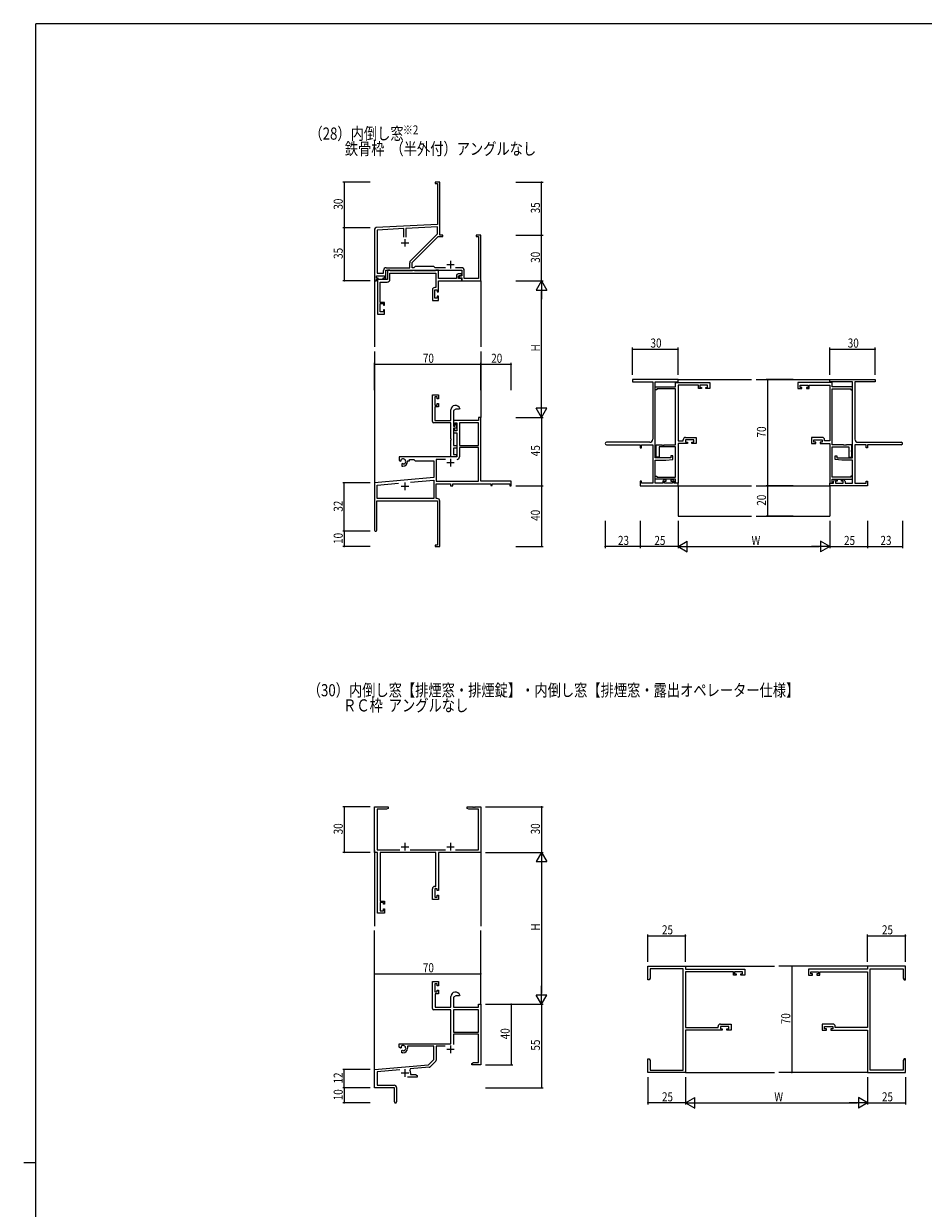
# Model space of a CAD drawing. Extents: x 0 to 2267, y 0 to 1612.
# Drawn here: x 0 to 593, y 824 to 1604 of the extents above; entities that cross this region are included whole.
import ezdxf

# ---------------------------------------------------------------- set-up
doc = ezdxf.new("R2010")
doc.units = 0
for name, color, linetype in [('USER1', 3, 'CONTINUOUS'), ('YKK_11', 7, 'CONTINUOUS'), ('YKK_12', 2, 'CONTINUOUS'), ('YKK_D', 6, 'CONTINUOUS'), ('YKK_ZWAK', 7, 'CONTINUOUS')]:
    doc.layers.add(name, color=color, linetype=linetype)
doc.styles.get("Standard").update_dxf_attribs({"font": 'ROMANS.SHX', "bigfont": 'EXTFONT.SHX'})

# ---------------------------------------------------------------- blocks, each defined once
blk = doc.blocks.new('A201')
at = {"layer": 'YKK_ZWAK', "color": 254, "linetype": 'Continuous'}
for p, q in [((571, 410), (21, 410)), ((21, 35), (21, 410)), ((19, 222.5), (21, 222.5))]:
    blk.add_line(p, q, dxfattribs=at)

msp = doc.modelspace()

# ---------------------------------------------------------------- linework, layer by layer
at = {"layer": 'YKK_11', "color": 0, "linetype": 'ByBlock', "lineweight": -2}
for p, q in [((274.33, 1499.65), (271.33, 1499.65)), ((271.33, 1499.65), (271.33, 1498.75)), ((271.33, 1498.75), (272.7, 1498.75)), ((272.7, 1498.75), (272.7, 1471.82)), ((274.33, 1480.61), (274.33, 1499.65)), ((274.21, 1480.43), (274.33, 1480.61)), ((274.21, 1479.88), (274.21, 1480.43)), ((274.33, 1479.7), (274.21, 1479.88)), ((274.21, 1479.43), (274.33, 1479.61)), ((274.21, 1478.88), (274.21, 1479.43)), ((274.33, 1478.7), (274.21, 1478.88)), ((274.33, 1479.61), (274.33, 1479.7)), ((274.33, 1464.65), (274.33, 1478.7)), ((231.33, 1468.7), (231.33, 1434.65)), ((272.7, 1471.82), (232.28, 1469.7)), ((250.68, 1469.04), (232.96, 1468.11)), ((232.96, 1468.11), (232.96, 1439.58)), ((250.68, 1463.35), (250.68, 1469.04)), ((250.68, 1463.35), (250.68, 1469.04)), ((272.7, 1470.19), (251.98, 1469.1)), ((251.98, 1469.1), (251.98, 1463.35)), ((272.7, 1465.53), (272.7, 1470.19)), ((255.03, 1447.86), (272.7, 1465.53)), ((256.13, 1446.65), (273.23, 1463.75)), ((273.23, 1463.75), (276.33, 1463.75)), ((276.33, 1464.65), (274.33, 1464.65)), ((276.33, 1463.75), (276.33, 1464.65)), ((301.33, 1464.65), (298.33, 1464.65)), ((298.33, 1464.65), (298.33, 1463.75)), ((298.33, 1463.75), (299.7, 1463.75)), ((299.7, 1463.75), (299.7, 1436.28)), ((301.33, 1434.65), (301.33, 1464.65)), ((254.5, 1443.28), (254.5, 1446.58)), ((256.13, 1443.28), (256.13, 1446.65)), ((258.13, 1444.15), (257.26, 1443.28)), ((270.33, 1444.15), (258.13, 1444.15)), ((271.2, 1443.28), (270.33, 1444.15)), ((232.63, 1436.45), (232.63, 1437.95)), ((232.63, 1437.95), (237.83, 1437.95)), ((233.73, 1436.45), (232.63, 1436.45)), ((232.63, 1434.65), (232.63, 1435.65)), ((232.63, 1435.65), (233.73, 1435.65)), ((232.96, 1439.58), (237.2, 1439.58)), ((233.73, 1435.65), (233.73, 1436.45)), ((237.83, 1436.45), (236.73, 1436.45)), ((236.73, 1436.45), (236.73, 1435.65)), ((236.73, 1435.65), (238.83, 1435.65)), ((237.2, 1439.58), (237.2, 1441.48)), ((237.83, 1437.95), (237.83, 1436.45)), ((238.83, 1441.65), (288.83, 1441.65)), ((238.83, 1435.65), (238.83, 1441.65)), ((239, 1443.28), (254.5, 1443.28)), ((241.46, 1441.65), (239.83, 1441.65)), ((239.83, 1441.65), (239.83, 1435.45)), ((241.83, 1441.28), (241.46, 1441.65)), ((241.46, 1439.65), (271.7, 1439.65)), ((241.46, 1435.62), (241.46, 1439.65)), ((256.14, 1441.28), (241.83, 1441.28)), ((257.26, 1443.28), (256.13, 1443.28)), ((256.43, 1441.45), (256.14, 1441.28)), ((257.43, 1441.45), (256.43, 1441.45)), ((257.73, 1441.28), (257.43, 1441.45)), ((271.33, 1441.28), (257.73, 1441.28)), ((277.98, 1443.28), (271.2, 1443.28)), ((271.7, 1441.65), (271.33, 1441.28)), ((273.33, 1441.65), (271.7, 1441.65)), ((271.7, 1439.65), (271.7, 1430.25)), ((273.33, 1436.28), (273.33, 1441.65)), ((281.37, 1436.28), (273.33, 1436.28)), ((281.56, 1436.16), (281.37, 1436.28)), ((282.11, 1436.16), (281.56, 1436.16)), ((282.29, 1436.28), (282.11, 1436.16)), ((282.37, 1436.28), (282.29, 1436.28)), ((282.56, 1436.16), (282.37, 1436.28)), ((283.11, 1436.16), (282.56, 1436.16)), ((283.29, 1436.28), (283.11, 1436.16)), ((285.33, 1436.28), (283.29, 1436.28)), ((288.66, 1443.28), (284.68, 1443.28)), ((285.33, 1438.15), (285.33, 1436.28)), ((288.53, 1439.15), (286.33, 1439.15)), ((286.53, 1436.28), (286.53, 1437.95)), ((286.53, 1437.95), (288.53, 1437.95)), ((288.83, 1436.28), (286.53, 1436.28)), ((287.03, 1437.85), (287.03, 1436.65)), ((288.83, 1437.85), (287.03, 1437.85)), ((287.03, 1436.65), (288.83, 1436.65)), ((288.53, 1437.95), (288.53, 1439.15)), ((288.83, 1441.65), (288.83, 1437.85)), ((288.83, 1436.65), (288.83, 1434.65)), ((288.83, 1434.65), (288.83, 1436.28)), ((290.46, 1436.28), (290.46, 1441.48)), ((299.7, 1436.28), (290.46, 1436.28)), ((231.33, 1434.65), (232.63, 1434.65)), ((233.33, 1435.45), (233.33, 1412.65)), ((239.83, 1435.45), (233.33, 1435.45)), ((234.96, 1420.45), (234.96, 1433.82)), ((234.96, 1433.82), (239.66, 1433.82)), ((269.43, 1428.75), (269.43, 1421.65)), ((271.7, 1430.25), (270.93, 1430.25)), ((271.06, 1423.15), (271.06, 1428.62)), ((271.06, 1428.62), (272.53, 1428.62)), ((272.53, 1428.62), (272.53, 1427.45)), ((273.33, 1434.65), (288.83, 1434.65)), ((273.33, 1427.45), (273.33, 1434.65)), ((288.83, 1434.65), (301.33, 1434.65)), ((237.93, 1420.45), (234.96, 1420.45)), ((237.93, 1418.55), (237.93, 1420.45)), ((269.43, 1421.65), (273.33, 1421.65)), ((272.53, 1423.15), (271.06, 1423.15)), ((272.53, 1427.45), (273.33, 1427.45)), ((272.53, 1424.45), (272.53, 1423.15)), ((273.33, 1424.45), (272.53, 1424.45)), ((273.33, 1421.65), (273.33, 1424.45)), ((233.33, 1412.65), (237.93, 1412.65)), ((234.96, 1419.65), (237.13, 1419.65)), ((234.96, 1414.15), (234.96, 1419.65)), ((237.13, 1414.15), (234.96, 1414.15)), ((237.13, 1419.65), (237.13, 1418.55)), ((237.13, 1418.55), (237.93, 1418.55)), ((237.93, 1415.55), (237.13, 1415.55)), ((237.13, 1415.55), (237.13, 1414.15)), ((237.93, 1412.65), (237.93, 1415.55)), ((431.33, 1369.65), (401.33, 1369.65)), ((401.33, 1369.65), (401.33, 1368.02)), ((401.33, 1368.02), (410.37, 1368.02)), ((410.37, 1368.02), (410.56, 1368.14)), ((410.56, 1368.14), (411.1, 1368.14)), ((411.1, 1368.14), (411.29, 1368.02)), ((411.29, 1368.02), (411.37, 1368.02)), ((411.37, 1368.02), (411.56, 1368.14)), ((411.56, 1368.14), (412.1, 1368.14)), ((412.1, 1368.14), (412.29, 1368.02)), ((412.29, 1368.02), (414.7, 1368.02)), ((414.7, 1368.02), (414.7, 1330.28)), ((416.33, 1318.15), (416.33, 1368.02)), ((416.33, 1368.02), (431.33, 1368.02)), ((429.7, 1367.58), (452.33, 1367.58)), ((429.7, 1364.88), (429.7, 1367.58)), ((431.33, 1368.02), (431.33, 1369.65)), ((431.33, 1365.95), (431.33, 1329.21)), ((444.83, 1365.95), (431.33, 1365.95)), ((444.83, 1363.68), (444.83, 1365.95)), ((450.83, 1365.95), (445.63, 1365.95)), ((445.63, 1365.95), (445.63, 1364.48)), ((450.83, 1364.48), (450.83, 1365.95)), ((452.33, 1367.58), (452.33, 1363.68)), ((532.96, 1367.58), (510.33, 1367.58)), ((510.33, 1367.58), (510.33, 1363.68)), ((511.83, 1365.95), (517.03, 1365.95)), ((511.83, 1364.48), (511.83, 1365.95)), ((517.03, 1365.95), (517.03, 1364.48)), ((517.83, 1363.68), (517.83, 1365.95)), ((517.83, 1365.95), (531.33, 1365.95)), ((531.33, 1369.65), (561.33, 1369.65)), ((531.33, 1368.02), (531.33, 1369.65)), ((546.33, 1368.02), (531.33, 1368.02)), ((531.33, 1365.95), (531.33, 1329.21)), ((532.96, 1364.88), (532.96, 1367.58)), ((546.33, 1318.15), (546.33, 1368.02)), ((547.96, 1368.02), (547.96, 1330.28)), ((550.37, 1368.02), (547.96, 1368.02)), ((550.56, 1368.14), (550.37, 1368.02)), ((551.1, 1368.14), (550.56, 1368.14)), ((551.29, 1368.02), (551.1, 1368.14)), ((551.37, 1368.02), (551.29, 1368.02)), ((551.56, 1368.14), (551.37, 1368.02)), ((552.1, 1368.14), (551.56, 1368.14)), ((552.29, 1368.02), (552.1, 1368.14)), ((561.33, 1368.02), (552.29, 1368.02)), ((561.33, 1369.65), (561.33, 1368.02)), ((269.43, 1359.65), (273.33, 1359.65)), ((269.43, 1342.02), (269.43, 1359.65)), ((272.53, 1358.15), (271.06, 1358.15)), ((271.06, 1358.15), (271.06, 1352.75)), ((272.53, 1356.85), (272.53, 1358.15)), ((273.33, 1359.65), (273.33, 1356.85)), ((416.33, 1362.88), (416.33, 1364.88)), ((416.33, 1364.88), (429.7, 1364.88)), ((417.33, 1362.88), (416.33, 1362.88)), ((429.7, 1363.58), (417.33, 1363.58)), ((417.33, 1363.58), (417.33, 1362.88)), ((429.7, 1326.58), (429.7, 1363.58)), ((446.73, 1363.68), (444.83, 1363.68)), ((445.63, 1364.48), (446.73, 1364.48)), ((446.73, 1364.48), (446.73, 1363.68)), ((449.73, 1363.68), (449.73, 1364.48)), ((449.73, 1364.48), (450.83, 1364.48)), ((452.33, 1363.68), (449.73, 1363.68)), ((510.33, 1363.68), (512.93, 1363.68)), ((512.93, 1364.48), (511.83, 1364.48)), ((512.93, 1363.68), (512.93, 1364.48)), ((517.03, 1364.48), (515.93, 1364.48)), ((515.93, 1364.48), (515.93, 1363.68)), ((515.93, 1363.68), (517.83, 1363.68)), ((546.33, 1364.88), (532.96, 1364.88)), ((532.96, 1326.58), (532.96, 1363.58)), ((532.96, 1363.58), (545.33, 1363.58)), ((545.33, 1363.58), (545.33, 1362.88)), ((545.33, 1362.88), (546.33, 1362.88)), ((546.33, 1362.88), (546.33, 1364.88)), ((271.06, 1352.75), (272.53, 1352.75)), ((273.33, 1351.55), (271.06, 1351.55)), ((271.06, 1351.55), (271.06, 1347.61)), ((273.33, 1356.85), (272.53, 1356.85)), ((272.53, 1352.75), (272.53, 1353.85)), ((272.53, 1353.85), (273.33, 1353.85)), ((273.33, 1353.85), (273.33, 1351.55)), ((284.93, 1350.15), (283.26, 1349.19)), ((287.21, 1350.15), (284.93, 1350.15)), ((287.5, 1350.54), (287.21, 1350.15)), ((271.06, 1347.61), (270.94, 1347.43)), ((270.94, 1347.43), (270.94, 1346.88)), ((270.94, 1346.88), (271.06, 1346.7)), ((271.06, 1346.61), (270.94, 1346.43)), ((270.94, 1346.43), (270.94, 1345.88)), ((270.94, 1345.88), (271.06, 1345.7)), ((271.06, 1346.7), (271.06, 1346.61)), ((271.06, 1345.7), (271.06, 1342.65)), ((271.06, 1342.65), (281.63, 1342.65)), ((281.63, 1342.65), (281.63, 1349.65)), ((283.26, 1349.19), (283.26, 1344.66)), ((283.26, 1344.66), (283.33, 1342.65)), ((283.33, 1342.65), (283.33, 1338.85)), ((283.33, 1342.65), (283.33, 1339.85)), ((299.7, 1342.65), (283.33, 1342.65)), ((301.33, 1344.65), (299.7, 1344.65)), ((299.7, 1344.65), (299.7, 1342.65)), ((301.33, 1302.65), (301.33, 1344.65)), ((281.63, 1341.02), (270.43, 1341.02)), ((281.63, 1330.61), (281.63, 1341.02)), ((283.33, 1339.85), (284.13, 1339.85)), ((283.33, 1338.85), (284.53, 1338.85)), ((283.33, 1337.65), (283.33, 1326.15)), ((285.33, 1337.65), (283.33, 1337.65)), ((283.33, 1336.85), (283.33, 1334.55)), ((284.13, 1336.85), (283.33, 1336.85)), ((283.33, 1334.55), (285.63, 1334.55)), ((284.13, 1339.85), (284.13, 1341.02)), ((284.13, 1341.02), (285.63, 1341.02)), ((284.13, 1335.75), (284.13, 1336.85)), ((285.63, 1335.75), (284.13, 1335.75)), ((284.53, 1339.95), (285.03, 1340.45)), ((284.53, 1338.85), (284.53, 1339.95)), ((285.03, 1340.45), (285.33, 1340.15)), ((285.33, 1340.15), (285.33, 1337.65)), ((285.63, 1341.02), (285.63, 1335.75)), ((285.63, 1334.55), (285.63, 1318.65)), ((287.26, 1341.02), (287.26, 1326.15)), ((287.26, 1341.02), (287.26, 1326.15)), ((299.7, 1341.02), (287.26, 1341.02)), ((299.7, 1326.15), (299.7, 1341.02)), ((281.75, 1330.43), (281.63, 1330.61)), ((281.63, 1329.7), (281.75, 1329.88)), ((281.63, 1318.65), (281.63, 1329.7)), ((281.75, 1329.88), (281.75, 1330.43)), ((412.7, 1328.28), (384.15, 1328.28)), ((384.15, 1326.65), (406.33, 1326.65)), ((406.33, 1326.65), (406.33, 1324.65)), ((407.23, 1326.65), (414.7, 1326.65)), ((407.23, 1324.65), (407.23, 1326.65)), ((414.7, 1326.65), (414.7, 1301.28)), ((416.83, 1323.04), (416.83, 1326.58)), ((416.83, 1326.58), (420.37, 1326.58)), ((420.37, 1326.58), (420.56, 1326.46)), ((420.56, 1326.46), (421.1, 1326.46)), ((421.1, 1326.46), (421.29, 1326.58)), ((421.29, 1326.58), (421.37, 1326.58)), ((421.37, 1326.58), (421.56, 1326.46)), ((421.56, 1326.46), (422.1, 1326.46)), ((422.1, 1326.46), (422.29, 1326.58)), ((422.29, 1326.58), (429.7, 1326.58)), ((431.33, 1329.21), (434.73, 1329.21)), ((437.53, 1327.58), (431.33, 1327.58)), ((431.33, 1327.58), (431.33, 1301.28)), ((434.73, 1329.21), (434.73, 1329.98)), ((436.23, 1331.48), (443.33, 1331.48)), ((441.83, 1329.85), (436.36, 1329.85)), ((436.36, 1329.85), (436.36, 1328.38)), ((436.36, 1328.38), (437.53, 1328.38)), ((437.53, 1328.38), (437.53, 1327.58)), ((440.53, 1327.58), (440.53, 1328.38)), ((440.53, 1328.38), (441.83, 1328.38)), ((443.33, 1327.58), (440.53, 1327.58)), ((441.83, 1328.38), (441.83, 1329.85)), ((443.33, 1331.48), (443.33, 1327.58)), ((519.33, 1331.48), (519.33, 1327.58)), ((526.43, 1331.48), (519.33, 1331.48)), ((519.33, 1327.58), (522.13, 1327.58)), ((520.83, 1328.38), (520.83, 1329.85)), ((520.83, 1329.85), (526.3, 1329.85)), ((522.13, 1328.38), (520.83, 1328.38)), ((522.13, 1327.58), (522.13, 1328.38)), ((526.3, 1328.38), (525.13, 1328.38)), ((525.13, 1328.38), (525.13, 1327.58)), ((525.13, 1327.58), (531.33, 1327.58)), ((526.3, 1329.85), (526.3, 1328.38)), ((527.93, 1329.21), (527.93, 1329.98)), ((531.33, 1329.21), (527.93, 1329.21)), ((531.33, 1327.58), (531.33, 1301.28)), ((540.37, 1326.58), (532.96, 1326.58)), ((540.56, 1326.46), (540.37, 1326.58)), ((541.1, 1326.46), (540.56, 1326.46)), ((541.29, 1326.58), (541.1, 1326.46)), ((541.37, 1326.58), (541.29, 1326.58)), ((541.56, 1326.46), (541.37, 1326.58)), ((542.1, 1326.46), (541.56, 1326.46)), ((542.29, 1326.58), (542.1, 1326.46)), ((545.83, 1326.58), (542.29, 1326.58)), ((545.83, 1323.04), (545.83, 1326.58)), ((555.43, 1326.65), (547.96, 1326.65)), ((547.96, 1326.65), (547.96, 1301.28)), ((549.96, 1328.28), (578.52, 1328.28)), ((555.43, 1324.65), (555.43, 1326.65)), ((578.52, 1326.65), (556.33, 1326.65)), ((556.33, 1326.65), (556.33, 1324.65)), ((285.63, 1318.65), (247.53, 1318.65)), ((247.53, 1318.65), (247.53, 1316.29)), ((285.33, 1318.65), (281.63, 1318.65)), ((283.26, 1324.52), (283.26, 1320.28)), ((285.63, 1324.52), (283.26, 1324.52)), ((283.26, 1320.28), (285.33, 1320.28)), ((283.33, 1326.15), (285.63, 1326.15)), ((285.33, 1320.28), (285.33, 1318.65)), ((285.63, 1326.15), (285.63, 1324.52)), ((287.26, 1326.15), (299.7, 1326.15)), ((299.7, 1324.95), (287.26, 1324.95)), ((287.26, 1324.95), (287.26, 1318.62)), ((299.7, 1302.65), (299.7, 1324.95)), ((406.33, 1324.65), (407.23, 1324.65)), ((416.95, 1322.86), (416.83, 1323.04)), ((416.83, 1322.13), (416.95, 1322.31)), ((416.83, 1318.58), (416.83, 1322.13)), ((416.95, 1322.31), (416.95, 1322.86)), ((429.7, 1325.28), (418.83, 1325.28)), ((418.83, 1325.28), (418.83, 1318.58)), ((427.83, 1319.45), (426.63, 1319.45)), ((426.63, 1319.45), (426.63, 1318.15)), ((427.83, 1316.85), (427.83, 1319.45)), ((429.7, 1305.28), (429.7, 1325.28)), ((532.96, 1325.28), (543.83, 1325.28)), ((532.96, 1305.28), (532.96, 1325.28)), ((534.83, 1316.85), (534.83, 1319.45)), ((534.83, 1319.45), (536.03, 1319.45)), ((536.03, 1319.45), (536.03, 1318.15)), ((543.83, 1325.28), (543.83, 1318.58)), ((545.71, 1322.86), (545.83, 1323.04)), ((545.71, 1322.31), (545.71, 1322.86)), ((545.83, 1322.13), (545.71, 1322.31)), ((545.83, 1318.58), (545.83, 1322.13)), ((556.33, 1324.65), (555.43, 1324.65)), ((247.53, 1316.29), (248.43, 1315.77)), ((248.43, 1315.77), (248.78, 1315.97)), ((248.8, 1316.48), (248.77, 1316.93)), ((248.78, 1315.97), (248.8, 1316.48)), ((249.68, 1314.41), (249.33, 1314.21)), ((249.33, 1314.21), (249.33, 1312.65)), ((249.33, 1312.65), (250.03, 1312.65)), ((250.13, 1314.18), (249.68, 1314.41)), ((250.51, 1313.92), (250.13, 1314.18)), ((253.03, 1315.65), (253.03, 1316.15)), ((253.03, 1316.15), (254.33, 1316.15)), ((254.33, 1316.15), (254.33, 1317.02)), ((254.33, 1317.02), (257.26, 1317.02)), ((257.26, 1317.02), (258.13, 1316.15)), ((258.13, 1316.15), (270.33, 1316.15)), ((270.33, 1316.15), (270.33, 1305.07)), ((277.98, 1317.02), (271.96, 1317.02)), ((271.96, 1317.02), (271.96, 1302.65)), ((277.98, 1317.02), (271.96, 1317.02)), ((426.63, 1318.15), (416.33, 1318.15)), ((416.33, 1301.28), (416.33, 1316.45)), ((416.33, 1316.45), (423.33, 1316.45)), ((418.83, 1318.58), (416.83, 1318.58)), ((423.33, 1316.45), (427.83, 1316.85)), ((539.33, 1316.45), (534.83, 1316.85)), ((536.03, 1318.15), (546.33, 1318.15)), ((546.33, 1316.45), (539.33, 1316.45)), ((543.83, 1318.58), (545.83, 1318.58)), ((546.33, 1301.28), (546.33, 1316.45)), ((270.33, 1305.07), (231.33, 1301.65)), ((255.06, 1302.09), (270.33, 1303.43)), ((255.06, 1302.09), (270.33, 1303.43)), ((270.33, 1303.43), (270.33, 1291.28)), ((416.33, 1303.98), (416.33, 1305.98)), ((416.33, 1305.98), (417.33, 1305.98)), ((429.7, 1303.98), (416.33, 1303.98)), ((417.33, 1305.98), (417.33, 1305.28)), ((417.33, 1305.28), (429.7, 1305.28)), ((423.53, 1303.55), (422.23, 1303.55)), ((423.53, 1302.75), (423.53, 1303.55)), ((427.83, 1303.55), (426.53, 1303.55)), ((426.53, 1303.55), (426.53, 1302.75)), ((429.7, 1301.28), (429.7, 1303.98)), ((545.33, 1305.28), (532.96, 1305.28)), ((532.96, 1303.98), (546.33, 1303.98)), ((532.96, 1301.28), (532.96, 1303.98)), ((534.83, 1303.55), (536.13, 1303.55)), ((536.13, 1303.55), (536.13, 1302.75)), ((539.13, 1302.75), (539.13, 1303.55)), ((539.13, 1303.55), (540.43, 1303.55)), ((546.33, 1305.98), (545.33, 1305.98)), ((545.33, 1305.98), (545.33, 1305.28)), ((546.33, 1303.98), (546.33, 1305.98)), ((231.33, 1301.65), (231.33, 1270.35)), ((232.96, 1300.16), (247.18, 1301.4)), ((232.96, 1291.28), (232.96, 1300.16)), ((271.96, 1302.65), (299.7, 1302.65)), ((271.96, 1291.28), (271.96, 1301.02)), ((271.96, 1301.02), (281.33, 1301.02)), ((281.33, 1301.02), (281.33, 1299.65)), ((281.33, 1299.65), (282.96, 1299.65)), ((282.96, 1299.65), (282.96, 1301.02)), ((282.96, 1301.02), (308.03, 1301.02)), ((321.33, 1302.65), (301.33, 1302.65)), ((308.03, 1301.02), (308.03, 1299.85)), ((308.03, 1299.85), (308.83, 1299.85)), ((308.83, 1301.02), (320.43, 1301.02)), ((308.83, 1299.85), (308.83, 1301.02)), ((320.43, 1301.02), (320.43, 1299.65)), ((320.43, 1299.65), (321.33, 1299.65)), ((321.33, 1299.65), (321.33, 1302.65)), ((407.23, 1302.65), (406.33, 1302.65)), ((406.33, 1302.65), (406.33, 1299.65)), ((406.33, 1299.65), (431.33, 1299.65)), ((407.23, 1301.28), (407.23, 1302.65)), ((414.7, 1301.28), (407.23, 1301.28)), ((421.23, 1301.28), (416.33, 1301.28)), ((421.23, 1302.55), (421.23, 1301.28)), ((422.43, 1301.28), (422.43, 1302.75)), ((422.43, 1302.75), (423.53, 1302.75)), ((427.63, 1301.28), (422.43, 1301.28)), ((426.53, 1302.75), (427.63, 1302.75)), ((427.63, 1302.75), (427.63, 1301.28)), ((428.83, 1301.28), (428.83, 1302.55)), ((431.33, 1301.28), (428.83, 1301.28)), ((431.33, 1301.28), (429.7, 1301.28)), ((431.33, 1299.65), (431.33, 1301.28)), ((531.33, 1299.65), (531.33, 1301.28)), ((531.33, 1301.28), (533.83, 1301.28)), ((531.33, 1301.28), (532.96, 1301.28)), ((556.33, 1299.65), (531.33, 1299.65)), ((533.83, 1301.28), (533.83, 1302.55)), ((536.13, 1302.75), (535.03, 1302.75)), ((535.03, 1302.75), (535.03, 1301.28)), ((535.03, 1301.28), (540.23, 1301.28)), ((540.23, 1302.75), (539.13, 1302.75)), ((540.23, 1301.28), (540.23, 1302.75)), ((541.43, 1302.55), (541.43, 1301.28)), ((541.43, 1301.28), (546.33, 1301.28)), ((547.96, 1301.28), (555.43, 1301.28)), ((555.43, 1301.28), (555.43, 1302.65)), ((555.43, 1302.65), (556.33, 1302.65)), ((556.33, 1302.65), (556.33, 1299.65)), ((232.73, 1289.65), (272.7, 1289.65)), ((232.73, 1270.35), (232.73, 1289.65)), ((270.33, 1291.28), (232.96, 1291.28)), ((272.53, 1291.28), (271.96, 1291.28)), ((272.7, 1289.65), (272.7, 1260.55)), ((274.33, 1280.61), (274.33, 1289.48)), ((274.21, 1280.43), (274.33, 1280.61)), ((274.21, 1279.88), (274.21, 1280.43)), ((274.33, 1279.7), (274.21, 1279.88)), ((274.21, 1279.43), (274.33, 1279.61)), ((274.33, 1279.61), (274.33, 1279.7)), ((274.21, 1278.88), (274.21, 1279.43)), ((274.33, 1278.7), (274.21, 1278.88)), ((274.33, 1259.65), (274.33, 1278.7)), ((272.7, 1260.55), (271.33, 1260.55)), ((271.33, 1260.55), (271.33, 1259.65)), ((271.33, 1259.65), (274.33, 1259.65)), ((231.33, 1088.18), (240.33, 1088.18)), ((231.33, 1058.18), (231.33, 1088.18)), ((239.24, 1086.55), (232.96, 1086.55)), ((232.96, 1086.55), (232.96, 1059.81)), ((240.33, 1087.18), (239.24, 1086.55)), ((240.33, 1088.18), (240.33, 1087.18)), ((292.33, 1088.18), (295.87, 1088.18)), ((292.33, 1087.18), (292.33, 1088.18)), ((293.42, 1086.55), (292.33, 1087.18)), ((299.7, 1086.55), (293.42, 1086.55)), ((295.87, 1088.18), (296.06, 1088.06)), ((296.06, 1088.06), (296.61, 1088.06)), ((296.61, 1088.06), (296.79, 1088.18)), ((296.79, 1088.18), (296.87, 1088.18)), ((296.87, 1088.18), (297.06, 1088.06)), ((297.06, 1088.06), (297.61, 1088.06)), ((297.61, 1088.06), (297.79, 1088.18)), ((297.79, 1088.18), (301.33, 1088.18)), ((299.7, 1059.81), (299.7, 1086.55)), ((301.33, 1088.18), (301.33, 1058.18)), ((233.33, 1058.18), (231.33, 1058.18)), ((232.96, 1059.81), (247.98, 1059.81)), ((233.33, 1018.18), (233.33, 1058.18)), ((234.96, 1058.18), (234.96, 1025.98)), ((271.7, 1058.18), (234.96, 1058.18)), ((254.68, 1059.81), (277.98, 1059.81)), ((271.7, 1035.78), (271.7, 1058.18)), ((273.33, 1058.18), (273.33, 1032.98)), ((301.33, 1058.18), (273.33, 1058.18)), ((284.68, 1059.81), (299.7, 1059.81)), ((269.43, 1027.18), (269.43, 1034.28)), ((270.93, 1035.78), (271.7, 1035.78)), ((271.06, 1034.15), (271.06, 1028.68)), ((272.53, 1034.15), (271.06, 1034.15)), ((272.53, 1032.98), (272.53, 1034.15)), ((273.33, 1032.98), (272.53, 1032.98)), ((272.53, 1029.98), (273.33, 1029.98)), ((272.53, 1028.68), (272.53, 1029.98)), ((273.33, 1029.98), (273.33, 1027.18)), ((234.96, 1025.98), (237.93, 1025.98)), ((237.13, 1025.18), (234.96, 1025.18)), ((234.96, 1025.18), (234.96, 1019.68)), ((237.13, 1024.08), (237.13, 1025.18)), ((237.93, 1024.08), (237.13, 1024.08)), ((237.93, 1025.98), (237.93, 1024.08)), ((273.33, 1027.18), (269.43, 1027.18)), ((271.06, 1028.68), (272.53, 1028.68)), ((237.93, 1018.18), (233.33, 1018.18)), ((234.96, 1019.68), (237.13, 1019.68)), ((237.13, 1021.08), (237.93, 1021.08)), ((237.13, 1019.68), (237.13, 1021.08)), ((237.93, 1021.08), (237.93, 1018.18)), ((411.33, 983.19), (436.33, 983.19)), ((411.33, 974.19), (411.33, 983.19)), ((436.33, 983.19), (436.33, 981.19)), ((581.33, 983.19), (556.33, 983.19)), ((556.33, 983.19), (556.33, 981.19)), ((581.33, 974.19), (581.33, 983.19)), ((434.7, 981.56), (412.96, 981.56)), ((412.96, 981.56), (412.96, 975.28)), ((434.7, 914.82), (434.7, 981.56)), ((436.33, 981.19), (475.33, 981.19)), ((436.33, 979.56), (436.33, 942.82)), ((467.83, 979.56), (436.33, 979.56)), ((467.83, 977.29), (467.83, 979.56)), ((469.73, 977.29), (467.83, 977.29)), ((473.83, 979.56), (468.63, 979.56)), ((468.63, 979.56), (468.63, 978.09)), ((468.63, 978.09), (469.73, 978.09)), ((469.73, 978.09), (469.73, 977.29)), ((472.73, 978.09), (473.83, 978.09)), ((472.73, 977.29), (472.73, 978.09)), ((475.33, 977.29), (472.73, 977.29)), ((473.83, 978.09), (473.83, 979.56)), ((475.33, 981.19), (475.33, 977.29)), ((556.33, 981.19), (517.33, 981.19)), ((517.33, 981.19), (517.33, 977.29)), ((517.33, 977.29), (519.93, 977.29)), ((518.83, 979.56), (524.03, 979.56)), ((518.83, 978.09), (518.83, 979.56)), ((519.93, 978.09), (518.83, 978.09)), ((519.93, 977.29), (519.93, 978.09)), ((524.03, 978.09), (522.93, 978.09)), ((522.93, 978.09), (522.93, 977.29)), ((522.93, 977.29), (524.83, 977.29)), ((524.03, 979.56), (524.03, 978.09)), ((524.83, 979.56), (556.33, 979.56)), ((524.83, 977.29), (524.83, 979.56)), ((556.33, 979.56), (556.33, 942.82)), ((557.96, 914.82), (557.96, 981.56)), ((557.96, 981.56), (579.7, 981.56)), ((579.7, 981.56), (579.7, 975.28)), ((269.43, 973.19), (273.33, 973.19)), ((269.43, 955.39), (269.43, 973.19)), ((271.06, 971.69), (271.06, 966.29)), ((272.53, 971.69), (271.06, 971.69)), ((272.53, 970.39), (272.53, 971.69)), ((273.33, 970.39), (272.53, 970.39)), ((273.33, 973.19), (273.33, 970.39)), ((412.33, 974.19), (411.33, 974.19)), ((412.96, 975.28), (412.33, 974.19)), ((579.7, 975.28), (580.33, 974.19)), ((580.33, 974.19), (581.33, 974.19)), ((271.06, 966.29), (272.53, 966.29)), ((273.33, 965.09), (271.23, 965.09)), ((271.23, 965.09), (271.23, 956.19)), ((272.53, 967.39), (273.33, 967.39)), ((272.53, 966.29), (272.53, 967.39)), ((273.33, 967.39), (273.33, 965.09)), ((281.63, 956.19), (281.63, 963.19)), ((284.93, 963.69), (283.26, 962.72)), ((283.26, 962.72), (283.26, 956.19)), ((287.21, 963.69), (284.93, 963.69)), ((287.5, 964.07), (287.21, 963.69)), ((281.63, 954.39), (270.43, 954.39)), ((271.23, 956.19), (281.63, 956.19)), ((281.63, 932.19), (281.63, 954.39)), ((283.26, 956.19), (299.7, 956.19)), ((299.7, 954.56), (283.26, 954.56)), ((299.7, 954.56), (283.26, 954.56)), ((283.26, 954.56), (283.26, 939.69)), ((299.7, 958.19), (301.33, 958.19)), ((299.7, 956.19), (299.7, 958.19)), ((299.7, 939.69), (299.7, 954.56)), ((301.33, 958.19), (301.33, 918.19)), ((459.23, 945.09), (466.33, 945.09)), ((466.33, 945.09), (466.33, 941.19)), ((533.43, 945.09), (526.33, 945.09)), ((526.33, 945.09), (526.33, 941.19)), ((283.26, 939.69), (299.7, 939.69)), ((299.7, 938.49), (283.26, 938.49)), ((283.26, 938.49), (283.26, 931.61)), ((299.7, 919.82), (299.7, 938.49)), ((436.33, 942.82), (457.73, 942.82)), ((436.33, 941.19), (436.33, 913.19)), ((460.53, 941.19), (436.33, 941.19)), ((457.73, 942.82), (457.73, 943.59)), ((464.83, 943.46), (459.36, 943.46)), ((459.36, 943.46), (459.36, 941.99)), ((459.36, 941.99), (460.53, 941.99)), ((460.53, 941.99), (460.53, 941.19)), ((463.53, 941.19), (463.53, 941.99)), ((463.53, 941.99), (464.83, 941.99)), ((466.33, 941.19), (463.53, 941.19)), ((464.83, 941.99), (464.83, 943.46)), ((526.33, 941.19), (529.13, 941.19)), ((527.83, 943.46), (533.3, 943.46)), ((527.83, 941.99), (527.83, 943.46)), ((529.13, 941.99), (527.83, 941.99)), ((529.13, 941.19), (529.13, 941.99)), ((533.3, 941.99), (532.13, 941.99)), ((532.13, 941.99), (532.13, 941.19)), ((532.13, 941.19), (556.33, 941.19)), ((533.3, 943.46), (533.3, 941.99)), ((534.93, 942.82), (534.93, 943.59)), ((556.33, 942.82), (534.93, 942.82)), ((556.33, 941.19), (556.33, 913.19)), ((247.53, 929.82), (247.53, 932.19)), ((247.53, 932.19), (281.63, 932.19)), ((248.43, 929.3), (247.53, 929.82)), ((248.78, 929.5), (248.43, 929.3)), ((248.77, 930.47), (248.8, 930.01)), ((248.8, 930.01), (248.78, 929.5)), ((270.33, 930.56), (253.03, 930.56)), ((253.03, 930.56), (253.03, 929.19)), ((270.33, 921.69), (270.33, 930.56)), ((277.87, 930.56), (271.96, 930.56)), ((271.96, 930.56), (271.96, 921.42)), ((249.33, 927.74), (249.68, 927.94)), ((249.33, 926.19), (249.33, 927.74)), ((250.03, 926.19), (249.33, 926.19)), ((249.68, 927.94), (250.13, 927.71)), ((250.13, 927.71), (250.51, 927.45)), ((266.95, 918.3), (270.33, 921.69)), ((271.67, 920.72), (267.94, 916.99)), ((411.33, 922.19), (412.33, 922.19)), ((411.33, 918.64), (411.33, 922.19)), ((412.33, 922.19), (412.96, 921.09)), ((412.96, 921.09), (412.96, 914.82)), ((580.33, 922.19), (579.7, 921.09)), ((579.7, 921.09), (579.7, 914.82)), ((581.33, 922.19), (580.33, 922.19)), ((581.33, 918.64), (581.33, 922.19)), ((231.33, 915.19), (266.95, 918.3)), ((231.33, 903.19), (231.33, 915.19)), ((247.96, 915), (232.96, 913.69)), ((232.96, 913.69), (232.96, 904.82)), ((254.85, 915.61), (254.47, 914.84)), ((267.32, 916.7), (254.85, 915.61)), ((255.03, 912.89), (255.03, 911.82)), ((295.33, 919.19), (296.42, 919.82)), ((295.33, 918.19), (295.33, 919.19)), ((297.37, 918.19), (295.33, 918.19)), ((296.42, 919.82), (299.7, 919.82)), ((297.56, 918.31), (297.37, 918.19)), ((298.11, 918.31), (297.56, 918.31)), ((298.29, 918.19), (298.11, 918.31)), ((298.37, 918.19), (298.29, 918.19)), ((298.56, 918.31), (298.37, 918.19)), ((299.11, 918.31), (298.56, 918.31)), ((299.29, 918.19), (299.11, 918.31)), ((301.33, 918.19), (299.29, 918.19)), ((411.45, 918.46), (411.33, 918.64)), ((411.33, 917.73), (411.45, 917.91)), ((411.33, 917.64), (411.33, 917.73)), ((411.45, 917.46), (411.33, 917.64)), ((411.33, 916.73), (411.45, 916.91)), ((411.33, 913.19), (411.33, 916.73)), ((436.33, 913.19), (411.33, 913.19)), ((411.45, 917.91), (411.45, 918.46)), ((411.45, 916.91), (411.45, 917.46)), ((412.96, 914.82), (434.7, 914.82)), ((556.33, 913.19), (581.33, 913.19)), ((579.7, 914.82), (557.96, 914.82)), ((581.21, 918.46), (581.33, 918.64)), ((581.21, 917.91), (581.21, 918.46)), ((581.33, 917.73), (581.21, 917.91)), ((581.21, 917.46), (581.33, 917.64)), ((581.21, 916.91), (581.21, 917.46)), ((581.33, 916.73), (581.21, 916.91)), ((581.33, 917.64), (581.33, 917.73)), ((581.33, 913.19), (581.33, 916.73)), ((259.33, 910.19), (252.98, 910.19)), ((255.03, 911.82), (258.24, 911.82)), ((258.24, 911.82), (259.33, 911.19)), ((259.33, 911.19), (259.33, 910.19)), ((244.33, 903.19), (231.33, 903.19)), ((232.96, 904.82), (244.23, 904.82)), ((244.33, 898.64), (244.33, 903.19)), ((244.45, 898.46), (244.33, 898.64)), ((244.33, 897.73), (244.45, 897.91)), ((244.33, 893.94), (244.33, 897.73)), ((244.45, 897.91), (244.45, 898.46)), ((245.83, 903.22), (245.83, 893.94))]:
    msp.add_line(p, q, dxfattribs=at)
at = {"layer": 'YKK_11', "color": 2}
for p, q in [((248.83, 1459.65), (253.83, 1459.65)), ((251.33, 1462.15), (251.33, 1457.15)), ((278.83, 1445.35), (283.83, 1445.35)), ((281.33, 1447.85), (281.33, 1442.85)), ((278.83, 1314.95), (283.83, 1314.95)), ((281.33, 1317.45), (281.33, 1312.45)), ((248.83, 1299.35), (253.83, 1299.35)), ((251.33, 1301.85), (251.33, 1296.85)), ((248.83, 1061.88), (253.83, 1061.88)), ((251.33, 1064.38), (251.33, 1059.38)), ((278.83, 1061.88), (283.83, 1061.88)), ((281.33, 1064.38), (281.33, 1059.38)), ((281.33, 930.99), (281.33, 925.99)), ((278.83, 928.49), (283.83, 928.49)), ((248.83, 912.89), (253.83, 912.89)), ((251.33, 915.39), (251.33, 910.39))]:
    msp.add_line(p, q, dxfattribs=at)
at = {"layer": 'YKK_11', "color": 0, "linetype": 'ByBlock', "lineweight": -2}
for centre, radius, start, end in [((232.33, 1468.7), 1, 93.00003, 180), ((256.3, 1446.58), 1.8, 134.99999, 179.99998), ((239, 1441.48), 1.8, 90.00001, 179.99999), ((286.33, 1438.15), 1, 90.00001, 179.99999), ((288.66, 1441.48), 1.8, 0.00001, 89.99999), ((239.66, 1435.62), 1.8, 270.00001, 359.99999), ((270.93, 1428.75), 1.5, 90.00001, 179.99999), ((284.63, 1349.65), 3, 17.23529, 180), ((270.43, 1342.02), 1, 180.00001, 269.99999), ((384.15, 1327.47), 0.815, 89.99999, 270.00001), ((412.7, 1330.28), 2, 270.00001, 359.99999), ((436.23, 1329.98), 1.5, 90.00001, 179.99999), ((526.43, 1329.98), 1.5, 0.00001, 89.99999), ((549.96, 1330.28), 2, 180.00001, 269.99999), ((578.52, 1327.47), 0.815, 269.99999, 90.00001), ((285.66, 1318.62), 1.6, 270.00001, 359.99999), ((250.03, 1315.65), 1.8, 285.36688, 134.63312), ((250.03, 1315.65), 3, 270.00001, 359.99999), ((422.23, 1302.55), 1, 90.00001, 179.99999), ((427.83, 1302.55), 1, 0.00001, 89.99999), ((534.83, 1302.55), 1, 90.00001, 179.99999), ((540.43, 1302.55), 1, 0.00001, 89.99999), ((272.53, 1289.48), 1.8, 0.00001, 89.99999), ((232.03, 1270.35), 0.7, 179.99999, 0.00001), ((270.93, 1034.28), 1.5, 90.00001, 179.99999), ((284.63, 963.19), 3, 17.23529, 180), ((270.43, 955.39), 1, 180.00001, 269.99999), ((459.23, 943.59), 1.5, 90.00001, 179.99999), ((533.43, 943.59), 1.5, 0.00001, 89.99999), ((250.03, 929.19), 1.8, 285.36688, 134.63312), ((250.03, 929.19), 3, 270.00001, 359.99999), ((270.96, 921.42), 1, 315, 359.99999), ((251.33, 912.89), 3.7, 0, 31.96331), ((267.23, 917.69), 1, 275, 315.00002), ((244.23, 903.22), 1.6, 0.00001, 89.99999), ((245.08, 893.94), 0.75, 179.99999, 0.00001)]:
    msp.add_arc(centre, radius, start, end, dxfattribs=at)
at = {"layer": 'YKK_12'}
for p, q in [((231.33, 1434.65), (231.33, 1391.15)), ((301.33, 1434.65), (301.33, 1391.15)), ((231.33, 1388.15), (231.33, 1301.65)), ((301.33, 1388.15), (301.33, 1344.65)), ((431.33, 1369.65), (479.83, 1369.65)), ((482.83, 1369.65), (531.33, 1369.65)), ((431.33, 1299.65), (479.83, 1299.65)), ((431.33, 1299.65), (431.33, 1279.65)), ((482.83, 1299.65), (531.33, 1299.65)), ((531.33, 1299.65), (531.33, 1279.65)), ((431.33, 1279.65), (479.83, 1279.65)), ((482.83, 1279.65), (531.33, 1279.65)), ((231.33, 1059.44), (231.33, 1009.68)), ((301.33, 1058.18), (301.33, 1009.68)), ((231.33, 914.61), (231.33, 1006.68)), ((301.33, 958.18), (301.33, 1006.68)), ((436.33, 983.19), (494.83, 983.19)), ((556.33, 983.19), (497.83, 983.19)), ((436.33, 913.19), (494.83, 913.19)), ((556.33, 913.19), (497.83, 913.19))]:
    msp.add_line(p, q, dxfattribs=at)
at = {"layer": 'YKK_D'}
for p, q in [((228.33, 1499.65), (210.33, 1499.65)), ((211.33, 1499.65), (211.33, 1469.65)), ((324.33, 1499.65), (342.33, 1499.65)), ((341.33, 1464.65), (341.33, 1499.65)), ((228.33, 1469.65), (210.33, 1469.65)), ((228.33, 1469.65), (210.33, 1469.65)), ((211.33, 1469.65), (211.33, 1434.65)), ((324.33, 1464.65), (342.33, 1464.65)), ((324.33, 1464.65), (342.33, 1464.65)), ((341.33, 1434.65), (341.33, 1464.65)), ((228.33, 1434.65), (210.33, 1434.65)), ((324.33, 1434.65), (342.33, 1434.65)), ((324.33, 1434.65), (342.33, 1434.65)), ((341.33, 1351.65), (341.33, 1427.65)), ((401.33, 1372.65), (401.33, 1390.65)), ((401.33, 1389.65), (431.33, 1389.65)), ((431.33, 1372.65), (431.33, 1390.65)), ((531.33, 1372.65), (531.33, 1390.65)), ((531.33, 1389.65), (561.33, 1389.65)), ((561.33, 1372.65), (561.33, 1390.65)), ((231.33, 1362.65), (231.33, 1380.65)), ((231.33, 1379.65), (301.33, 1379.65)), ((301.33, 1362.65), (301.33, 1380.65)), ((301.33, 1362.65), (301.33, 1380.65)), ((301.33, 1379.65), (321.33, 1379.65)), ((321.33, 1362.65), (321.33, 1380.65)), ((507.33, 1369.65), (489.33, 1369.65)), ((490.33, 1369.65), (490.33, 1299.65)), ((324.33, 1344.65), (342.33, 1344.65)), ((324.33, 1344.65), (342.33, 1344.65)), ((341.33, 1344.65), (341.33, 1299.65)), ((228.33, 1301.65), (210.33, 1301.65)), ((211.33, 1269.65), (211.33, 1301.65)), ((324.33, 1299.65), (342.33, 1299.65)), ((324.33, 1299.65), (342.33, 1299.65)), ((341.33, 1299.65), (341.33, 1259.65)), ((507.33, 1299.65), (489.33, 1299.65)), ((507.33, 1299.65), (489.33, 1299.65)), ((490.33, 1299.65), (490.33, 1279.65)), ((507.33, 1279.65), (489.33, 1279.65)), ((383.33, 1276.65), (383.33, 1258.65)), ((406.33, 1276.65), (406.33, 1258.65)), ((406.33, 1276.65), (406.33, 1258.65)), ((431.33, 1276.65), (431.33, 1258.65)), ((431.33, 1276.65), (431.33, 1258.65)), ((531.33, 1276.65), (531.33, 1258.65)), ((531.33, 1276.65), (531.33, 1258.65)), ((556.33, 1276.65), (556.33, 1258.65)), ((556.33, 1276.65), (556.33, 1258.65)), ((579.33, 1276.65), (579.33, 1258.65)), ((228.33, 1269.65), (210.33, 1269.65)), ((228.33, 1269.65), (210.33, 1269.65)), ((211.33, 1269.65), (211.33, 1259.65)), ((228.33, 1259.65), (210.33, 1259.65)), ((324.33, 1259.65), (342.33, 1259.65)), ((406.33, 1259.65), (383.33, 1259.65)), ((431.33, 1259.65), (406.33, 1259.65)), ((438.33, 1259.65), (524.33, 1259.65)), ((531.33, 1259.65), (556.33, 1259.65)), ((556.33, 1259.65), (579.33, 1259.65)), ((228.33, 1088.18), (210.33, 1088.18)), ((211.33, 1088.18), (211.33, 1058.18)), ((304.33, 1088.18), (342.33, 1088.18)), ((341.33, 1088.18), (341.33, 1058.18)), ((228.33, 1058.18), (210.33, 1058.18)), ((304.33, 1058.18), (342.33, 1058.18)), ((304.33, 1058.18), (342.33, 1058.18)), ((341.33, 1051.18), (341.33, 965.18)), ((411.33, 986.19), (411.33, 1004.19)), ((411.33, 1003.19), (436.33, 1003.19)), ((436.33, 986.19), (436.33, 1004.19)), ((556.33, 986.19), (556.33, 1004.19)), ((556.33, 1003.19), (581.33, 1003.19)), ((581.33, 986.19), (581.33, 1004.19)), ((552.09, 983.19), (505.33, 983.19)), ((506.33, 983.19), (506.33, 913.19)), ((231.33, 961.85), (231.33, 979.19)), ((231.33, 978.19), (301.33, 978.19)), ((301.33, 959.58), (301.33, 979.19)), ((304.33, 958.19), (342.33, 958.19)), ((304.33, 958.18), (342.33, 958.18)), ((304.33, 958.18), (322.33, 958.18)), ((321.33, 958.18), (321.33, 918.19)), ((341.33, 958.19), (341.33, 903.19)), ((228.33, 915.19), (210.33, 915.19)), ((211.33, 903.19), (211.33, 915.19)), ((304.33, 918.19), (322.33, 918.19)), ((555.2, 913.19), (505.33, 913.19)), ((411.33, 910.19), (411.33, 892.19)), ((436.33, 910.19), (436.33, 892.19)), ((436.33, 910.19), (436.33, 892.19)), ((556.33, 910.19), (556.33, 892.19)), ((556.33, 910.19), (556.33, 892.19)), ((581.33, 910.19), (581.33, 892.19)), ((228.33, 903.19), (210.33, 903.19)), ((228.33, 903.19), (210.33, 903.19)), ((211.33, 903.19), (211.33, 893.19)), ((304.33, 903.19), (342.33, 903.19)), ((228.33, 893.19), (210.33, 893.19)), ((436.33, 893.19), (411.33, 893.19)), ((443.33, 893.19), (549.33, 893.19)), ((556.33, 893.19), (581.33, 893.19))]:
    msp.add_line(p, q, dxfattribs=at)
at = {"layer": 'YKK_D', "lineweight": -2}
for p, q in [((341.33, 1434.65), (337.83, 1428.59)), ((337.83, 1428.59), (344.83, 1428.59)), ((341.33, 1434.65), (344.83, 1428.59)), ((341.33, 1434.65), (341.33, 1422.53)), ((344.83, 1350.72), (337.83, 1350.72)), ((341.33, 1344.65), (337.83, 1350.72)), ((341.33, 1344.65), (341.33, 1356.78)), ((341.33, 1344.65), (344.83, 1350.72)), ((431.33, 1259.65), (437.39, 1263.15)), ((431.33, 1259.65), (437.39, 1256.15)), ((431.33, 1259.65), (443.45, 1259.65)), ((437.39, 1256.15), (437.39, 1263.15)), ((531.33, 1259.65), (519.21, 1259.65)), ((525.27, 1263.15), (525.27, 1256.15)), ((531.33, 1259.65), (525.27, 1263.15)), ((531.33, 1259.65), (525.27, 1256.15)), ((341.33, 1058.18), (337.83, 1052.12)), ((341.33, 1058.18), (344.83, 1052.12)), ((341.33, 1058.18), (341.33, 1046.06)), ((337.83, 1052.12), (344.83, 1052.12)), ((341.33, 958.18), (341.33, 970.31)), ((344.83, 964.24), (337.83, 964.24)), ((341.33, 958.18), (337.83, 964.24)), ((341.33, 958.18), (344.83, 964.24)), ((436.33, 893.19), (442.4, 896.69)), ((436.33, 893.19), (448.46, 893.19)), ((436.33, 893.19), (442.4, 889.69)), ((442.4, 889.69), (442.4, 896.69)), ((556.33, 893.19), (544.21, 893.19)), ((556.33, 893.19), (550.27, 896.69)), ((550.27, 896.69), (550.27, 889.69)), ((556.33, 893.19), (550.27, 889.69))]:
    msp.add_line(p, q, dxfattribs=at)
at = {"layer": 'YKK_D', "linetype": 'ByBlock', "const_width": 0.85}
for points in [[(211.33, 1499.55, 1), (211.33, 1499.76, 1)], [(341.33, 1499.55, 1), (341.33, 1499.76, 1)], [(211.33, 1469.76, 1), (211.33, 1469.55, 1)], [(211.33, 1469.55, 1), (211.33, 1469.76, 1)], [(341.33, 1464.55, 1), (341.33, 1464.76, 1)], [(341.33, 1464.76, 1), (341.33, 1464.55, 1)], [(211.33, 1434.76, 1), (211.33, 1434.55, 1)], [(401.44, 1389.65, 1), (401.22, 1389.65, 1)], [(431.22, 1389.65, 1), (431.44, 1389.65, 1)], [(531.44, 1389.65, 1), (531.22, 1389.65, 1)], [(561.22, 1389.65, 1), (561.44, 1389.65, 1)], [(231.44, 1379.65, 1), (231.22, 1379.65, 1)], [(301.22, 1379.65, 1), (301.44, 1379.65, 1)], [(301.44, 1379.65, 1), (301.22, 1379.65, 1)], [(321.22, 1379.65, 1), (321.44, 1379.65, 1)], [(490.33, 1369.55, 1), (490.33, 1369.76, 1)], [(211.33, 1301.55, 1), (211.33, 1301.76, 1)], [(341.33, 1299.76, 1), (341.33, 1299.55, 1)], [(341.33, 1299.55, 1), (341.33, 1299.76, 1)], [(490.33, 1299.76, 1), (490.33, 1299.55, 1)], [(490.33, 1299.55, 1), (490.33, 1299.76, 1)], [(490.33, 1279.76, 1), (490.33, 1279.55, 1)], [(211.33, 1269.76, 1), (211.33, 1269.55, 1)], [(211.33, 1269.55, 1), (211.33, 1269.76, 1)], [(211.33, 1259.76, 1), (211.33, 1259.55, 1)], [(341.33, 1259.76, 1), (341.33, 1259.55, 1)], [(383.44, 1259.65, 1), (383.22, 1259.65, 1)], [(406.44, 1259.65, 1), (406.22, 1259.65, 1)], [(406.22, 1259.65, 1), (406.44, 1259.65, 1)], [(556.22, 1259.65, 1), (556.44, 1259.65, 1)], [(556.44, 1259.65, 1), (556.22, 1259.65, 1)], [(579.22, 1259.65, 1), (579.44, 1259.65, 1)], [(211.33, 1088.08, 1), (211.33, 1088.29, 1)], [(341.33, 1088.08, 1), (341.33, 1088.29, 1)], [(211.33, 1058.29, 1), (211.33, 1058.08, 1)], [(411.44, 1003.19, 1), (411.22, 1003.19, 1)], [(436.22, 1003.19, 1), (436.44, 1003.19, 1)], [(556.44, 1003.19, 1), (556.22, 1003.19, 1)], [(581.22, 1003.19, 1), (581.44, 1003.19, 1)], [(506.33, 983.08, 1), (506.33, 983.29, 1)], [(231.44, 978.19, 1), (231.22, 978.19, 1)], [(301.22, 978.19, 1), (301.44, 978.19, 1)], [(321.33, 958.07, 1), (321.33, 958.29, 1)], [(211.33, 915.08, 1), (211.33, 915.29, 1)], [(321.33, 918.29, 1), (321.33, 918.08, 1)], [(506.33, 913.29, 1), (506.33, 913.08, 1)], [(211.33, 903.08, 1), (211.33, 903.29, 1)], [(211.33, 903.29, 1), (211.33, 903.08, 1)], [(341.33, 903.29, 1), (341.33, 903.08, 1)], [(211.33, 893.29, 1), (211.33, 893.08, 1)], [(411.44, 893.19, 1), (411.23, 893.19, 1)], [(581.22, 893.19, 1), (581.44, 893.19, 1)]]:
    msp.add_lwpolyline(points, format="xyb", close=True, dxfattribs=at)

# ---------------------------------------------------------------- block references
at = {"layer": 'YKK_ZWAK', "xscale": 4, "yscale": 4, "zscale": 4}
msp.add_blockref('A201', (-76, -36), dxfattribs=at)

# ---------------------------------------------------------------- texts
at = {"layer": 'USER1', "width": 0.8}
for s, height, p in [('※2', 6, (249.97, 1531.04)), ('（28）内倒し窓', 8, (188.37, 1527.61)), ('鉄骨枠  （半外付）アングルなし', 8, (211.67, 1517.61)), ('（30）内倒し窓【排煙窓・排煙錠】・内倒し窓【排煙窓・露出オペレーター仕様】', 8, (187.26, 1161)), ('ＲＣ枠  アングルなし', 8, (210.56, 1151))]:
    msp.add_text(s, height=height, dxfattribs=at).set_placement(p)
at = {"layer": 'YKK_D', "width": 0.8}
for s, p in [('30', (210.33, 1481.52)), ('35', (340.33, 1479.08)), ('35', (210.33, 1449.08)), ('30', (340.33, 1446.52)), ('H', (340.33, 1388.11)), ('70', (489.33, 1331.46)), ('45', (340.33, 1319.12)), ('32', (210.33, 1282.57)), ('20', (489.33, 1286.51)), ('40', (340.33, 1276.56)), ('10', (210.33, 1261.35)), ('30', (210.33, 1070.05)), ('30', (340.33, 1070.05)), ('H', (340.33, 1006.63)), ('70', (505.33, 944.99)), ('40', (320.33, 935.09)), ('55', (340.33, 927.62)), ('12', (210.33, 905.93)), ('10', (210.33, 894.88))]:
    msp.add_text(s, height=6, rotation=90, dxfattribs=at).set_placement(p)
for s, p in [('30', (413.2, 1390.65)), ('30', (543.2, 1390.65)), ('70', (263.14, 1380.65)), ('20', (308.19, 1380.65)), ('23', (391.75, 1260.65)), ('25', (415.75, 1260.65)), ('W', (479.8, 1260.65)), ('25', (540.75, 1260.65)), ('23', (564.75, 1260.65)), ('25', (420.75, 1004.19)), ('25', (565.75, 1004.19)), ('70', (263.14, 979.19)), ('25', (420.75, 894.19)), ('W', (494.8, 894.19)), ('25', (565.75, 894.19))]:
    msp.add_text(s, height=6, dxfattribs=at).set_placement(p)

doc.saveas('drawing.dxf')
